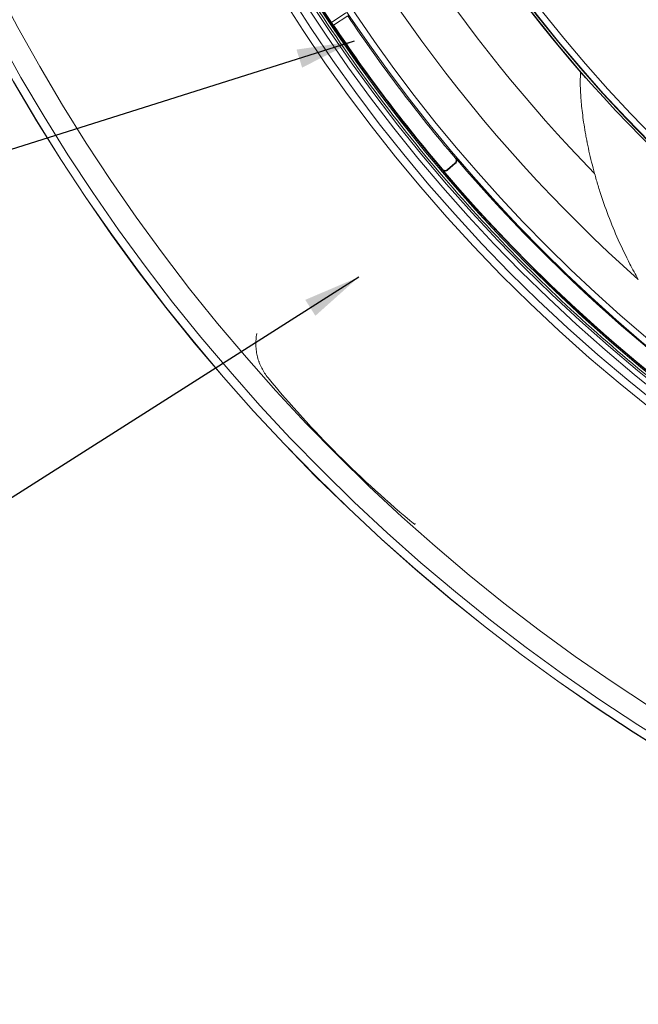
# Model space of a CAD drawing. Units: inches. Extents: x -22316 to 23880, y -22300 to 24476.
# Drawn here: x 1541 to 1713, y 219 to 494 of the extents above; entities that cross this region are included whole.
import ezdxf

# ---------------------------------------------------------------- set-up
doc = ezdxf.new("R2010")
doc.units = ezdxf.units.IN
doc.header["$MEASUREMENT"] = 0
doc.layers.add('1', color=7, linetype='Continuous')
doc.dimstyles.get("Standard").update_dxf_attribs({"dimtxt": 0.18, "dimasz": 0.18, "dimexe": 0.18, "dimexo": 0.0625, "dimgap": 0.09, "dimtad": 0, "dimtih": 1, "dimtoh": 1, "dimdec": 4, "dimzin": 0, "dimdsep": 46, "dimtxsty": 'Standard', "dimcen": 0.09, "dimadec": 0, "dimazin": 0, "dimtfac": 1, "dimtdec": 4, "dimtofl": 0, "dimtmove": 0, "dimatfit": 3, "dimfxl": 1, "dimtolj": 1, "dimtzin": 0, "dimarcsym": 0})

msp = doc.modelspace()

# ---------------------------------------------------------------- linework, layer by layer
at = {"layer": '1', "color": 252, "linetype": 'Continuous', "lineweight": 13}
msp.add_line((1627.59, 492.8), (1631.62, 495.5), dxfattribs=at)
at = {"layer": '1', "color": 18, "linetype": 'Continuous', "lineweight": 13}
for p, q in [((1632.13, 494.64), (1628.19, 491.99)), ((1659.91, 451.65), (1662.16, 453.57)), ((1659.92, 451.8), (1662.01, 453.58))]:
    msp.add_line(p, q, dxfattribs=at)
for radius in [525.53, 525.48, 441.69, 394]:
    msp.add_circle((1994.88, 737.88), radius, dxfattribs=at)
at = {"layer": '1', "color": 252, "linetype": 'Continuous', "lineweight": 13}
for radius in [523.12, 517.09, 444.73, 443.3, 442.03, 393.88, 392.12]:
    msp.add_circle((1994.88, 737.88), radius, dxfattribs=at)
at = {"layer": '1', "color": 18, "linetype": 'Continuous', "lineweight": 13}
for centre, radius, start, end in [((1994.88, 737.88), 441.6, 20.0594, 339.9406), ((1994.88, 737.88), 423.89, 131.6625, 228.3373), ((1994.88, 737.88), 394.57, 133.191, 226.809), ((1994.88, 737.88), 394.61, 138.9981, 221.0019), ((1994.88, 737.88), 394.61, 138.9981, 221.0019), ((1994.88, 737.88), 410.95, 180, 224.3297), ((1994.88, 737.88), 394.68, 201.1131, 221.0119), ((1994.88, 737.88), 441.55, 213.4856, 213.7144), ((1994.88, 737.88), 436.75, 213.8436, 220.3693), ((1994.88, 737.88), 441.49, 213.8442, 220.3701), ((1994.88, 737.88), 436.65, 220.383, 259.617), ((1994.88, 737.88), 441.6, 220.3838, 259.6162), ((1843.75, 586.74), 303.13, 219.5286, 230.4714)]:
    msp.add_arc(centre, radius, start, end, dxfattribs=at)
at = {"layer": '1', "color": 252, "linetype": 'Continuous', "lineweight": 13}
for radius, start, end in [(436.37, 19.6345, 340.3655), (434.67, 19.6374, 340.3626), (449.26, 144.3688, 233.2312), (447.07, 144.189, 233.411)]:
    msp.add_arc((1994.88, 737.88), radius, start, end, dxfattribs=at)
msp.add_rational_spline([(1989.08, 295.22), (1103.76, 306.81), (1115.35, 1192.13), (2000.67, 1180.54), (2885.99, 1168.95), (2874.4, 283.63), (1989.08, 295.22)], [1, 0.333333333333, 0.333333333333, 1, 0.333333333333, 0.333333333333, 1], degree=3, knots=[0, 0, 0, 0, 0.5, 0.5, 0.5, 1, 1, 1, 1], dxfattribs=at)
at = {"layer": '1', "color": 18, "linetype": 'Continuous', "lineweight": 13}
for points, knots in [([(1628.19, 491.99), (1628.19, 491.99), (1628.18, 491.99), (1628.17, 492.01), (1628.16, 492.01), (1628.15, 492.03), (1628.14, 492.04), (1628.12, 492.06), (1628.1, 492.09), (1628.07, 492.12), (1628.06, 492.13), (1628.05, 492.15), (1628.04, 492.15), (1628.03, 492.18), (1628.01, 492.2), (1627.97, 492.25), (1627.94, 492.29), (1627.9, 492.35), (1627.89, 492.36), (1627.88, 492.38), (1627.85, 492.42), (1627.81, 492.48), (1627.77, 492.53), (1627.75, 492.57), (1627.74, 492.58), (1627.72, 492.61), (1627.71, 492.62), (1627.67, 492.69), (1627.63, 492.74), (1627.59, 492.8)], [0, 0, 0, 0, 0.125, 0.125, 0.1875, 0.1875, 0.25, 0.25, 0.375, 0.375, 0.40625, 0.40625, 0.4375, 0.4375, 0.5, 0.5, 0.625, 0.625, 0.65625, 0.65625, 0.6875, 0.75, 0.8125, 0.8125, 0.84375, 0.84375, 0.875, 0.875, 1, 1, 1, 1]), ([(1699.4, 476.39), (1699.18, 476.61), (1698.38, 477.41), (1697.61, 478.25), (1697.06, 478.88)], [0, 0, 0, 0, 0.273916, 1, 1, 1, 1]), ([(1662.01, 453.58), (1662.06, 453.63), (1662.11, 453.67), (1662.17, 453.75), (1662.19, 453.78), (1662.22, 453.83), (1662.24, 453.86), (1662.28, 453.95), (1662.31, 454.01), (1662.33, 454.09), (1662.33, 454.1), (1662.34, 454.13), (1662.34, 454.15), (1662.35, 454.2), (1662.36, 454.23), (1662.36, 454.33), (1662.36, 454.39), (1662.35, 454.47), (1662.35, 454.49), (1662.35, 454.52), (1662.34, 454.57), (1662.32, 454.65), (1662.29, 454.71), (1662.27, 454.75), (1662.27, 454.77), (1662.25, 454.8), (1662.24, 454.81), (1662.2, 454.89), (1662.17, 454.94), (1662.12, 454.99)], [0, 0, 0, 0, 0.125, 0.125, 0.1875, 0.1875, 0.25, 0.25, 0.375, 0.375, 0.40625, 0.40625, 0.4375, 0.4375, 0.5, 0.5, 0.625, 0.625, 0.65625, 0.65625, 0.6875, 0.75, 0.8125, 0.8125, 0.84375, 0.84375, 0.875, 0.875, 1, 1, 1, 1]), ([(1662.27, 454.98), (1662.31, 454.93), (1662.35, 454.87), (1662.4, 454.79), (1662.41, 454.76), (1662.44, 454.7), (1662.45, 454.67), (1662.48, 454.58), (1662.5, 454.51), (1662.5, 454.43), (1662.51, 454.41), (1662.51, 454.38), (1662.51, 454.37), (1662.51, 454.32), (1662.51, 454.28), (1662.5, 454.19), (1662.49, 454.12), (1662.47, 454.04), (1662.46, 454.03), (1662.45, 454), (1662.44, 453.95), (1662.4, 453.88), (1662.37, 453.82), (1662.34, 453.78), (1662.33, 453.77), (1662.32, 453.74), (1662.31, 453.73), (1662.25, 453.66), (1662.21, 453.61), (1662.16, 453.57)], [0, 0, 0, 0, 0.125, 0.125, 0.1875, 0.1875, 0.25, 0.25, 0.375, 0.375, 0.40625, 0.40625, 0.4375, 0.4375, 0.5, 0.5, 0.625, 0.625, 0.65625, 0.65625, 0.6875, 0.75, 0.8125, 0.8125, 0.84375, 0.84375, 0.875, 0.875, 1, 1, 1, 1]), ([(1659.91, 451.65), (1659.86, 451.61), (1659.81, 451.57), (1659.72, 451.52), (1659.69, 451.51), (1659.65, 451.49), (1659.63, 451.48), (1659.6, 451.47), (1659.59, 451.47), (1659.51, 451.44), (1659.45, 451.43), (1659.36, 451.42), (1659.35, 451.42), (1659.31, 451.41), (1659.3, 451.41), (1659.25, 451.41), (1659.22, 451.41), (1659.12, 451.42), (1659.05, 451.43), (1658.98, 451.45), (1658.96, 451.46), (1658.93, 451.47), (1658.88, 451.49), (1658.81, 451.52), (1658.75, 451.55), (1658.71, 451.58), (1658.7, 451.59), (1658.67, 451.61), (1658.66, 451.62), (1658.59, 451.67), (1658.54, 451.71), (1658.5, 451.76)], [0, 0, 0, 0, 0.125, 0.125, 0.1875, 0.1875, 0.21875, 0.21875, 0.25, 0.25, 0.375, 0.375, 0.40625, 0.40625, 0.4375, 0.4375, 0.5, 0.5, 0.625, 0.625, 0.65625, 0.65625, 0.6875, 0.75, 0.8125, 0.8125, 0.84375, 0.84375, 0.875, 0.875, 1, 1, 1, 1]), ([(1658.51, 451.91), (1658.56, 451.86), (1658.6, 451.82), (1658.68, 451.76), (1658.71, 451.74), (1658.75, 451.71), (1658.76, 451.7), (1658.79, 451.68), (1658.81, 451.68), (1658.88, 451.64), (1658.94, 451.62), (1659.02, 451.59), (1659.03, 451.59), (1659.06, 451.58), (1659.08, 451.58), (1659.13, 451.57), (1659.16, 451.57), (1659.26, 451.56), (1659.32, 451.56), (1659.41, 451.57), (1659.42, 451.57), (1659.46, 451.58), (1659.5, 451.59), (1659.58, 451.61), (1659.64, 451.63), (1659.69, 451.65), (1659.7, 451.66), (1659.73, 451.67), (1659.75, 451.68), (1659.82, 451.72), (1659.87, 451.76), (1659.92, 451.8)], [0, 0, 0, 0, 0.125, 0.125, 0.1875, 0.1875, 0.21875, 0.21875, 0.25, 0.25, 0.375, 0.375, 0.40625, 0.40625, 0.4375, 0.4375, 0.5, 0.5, 0.625, 0.625, 0.65625, 0.65625, 0.6875, 0.75, 0.8125, 0.8125, 0.84375, 0.84375, 0.875, 0.875, 1, 1, 1, 1]), ([(1609.94, 393.81), (1609.59, 394.24), (1609.26, 394.68), (1608.67, 395.59), (1608.39, 396.06), (1607.9, 397.03), (1607.68, 397.53), (1607.46, 398.11), (1607.43, 398.18), (1607.39, 398.31), (1607.32, 398.5), (1607.25, 398.7), (1607.13, 399.09), (1607.06, 399.35), (1606.85, 400.14), (1606.75, 400.68), (1606.59, 401.76), (1606.55, 402.3), (1606.53, 402.92), (1606.52, 402.99), (1606.52, 403.13), (1606.52, 403.19), (1606.52, 403.4), (1606.52, 403.54), (1606.53, 403.95), (1606.55, 404.23), (1606.61, 405.05), (1606.68, 405.59), (1606.79, 406.13)], [0, 0, 0, 0, 0.125, 0.125, 0.25, 0.25, 0.375, 0.375, 0.390625, 0.390625, 0.40625, 0.4375, 0.4375, 0.5, 0.5, 0.625, 0.625, 0.75, 0.75, 0.765625, 0.765625, 0.78125, 0.78125, 0.8125, 0.8125, 0.875, 0.875, 1, 1, 1, 1])]:
    msp.add_open_spline(points, degree=3, knots=knots, dxfattribs=at)
at = {"layer": '1', "color": 252, "linetype": 'Continuous', "lineweight": 13}
for points, knots in [([(1700.92, 450.71), (1700.78, 451.23), (1700.35, 452.82), (1699.7, 455.44), (1699.18, 457.76), (1698.91, 459.11), (1698.83, 459.48), (1698.8, 459.64), (1698.77, 459.79), (1698.65, 460.41), (1698.35, 461.97), (1697.96, 464.34), (1697.58, 467.01), (1697.29, 469.48), (1697.1, 471.74), (1696.97, 473.75), (1696.92, 475.48), (1696.92, 476.92), (1696.96, 477.88), (1697.01, 478.42), (1697.03, 478.63), (1697.04, 478.7)], [0, 0, 0, 0, 0.038812, 0.120605, 0.202398, 0.222846, 0.230514, 0.23307, 0.235626, 0.243295, 0.284191, 0.365984, 0.447777, 0.52957, 0.611363, 0.693155, 0.774948, 0.856741, 0.938534, 0.979431, 1, 1, 1, 1]), ([(1697.03, 478.7), (1697.04, 478.73), (1697.04, 478.78), (1697.05, 478.83), (1697.06, 478.86), (1697.06, 478.87), (1697.06, 478.87), (1697.06, 478.88), (1697.06, 478.88), (1697.06, 478.88)], [0, 0, 0, 0, 0.5, 0.75, 0.875, 0.9375, 0.96875, 0.96875, 1, 1, 1, 1]), ([(1662.16, 453.57), (1662.14, 453.57), (1662.11, 453.57), (1662.06, 453.58), (1662.04, 453.58), (1662.01, 453.58)], [0, 0, 0, 0, 0.474004, 0.474004, 1, 1, 1, 1]), ([(1659.92, 451.8), (1659.92, 451.77), (1659.92, 451.75), (1659.92, 451.7), (1659.91, 451.67), (1659.91, 451.65)], [0, 0, 0, 0, 0.526054, 0.526054, 1, 1, 1, 1]), ([(1700.92, 450.71), (1701.07, 450.15), (1701.54, 448.49), (1702.72, 444.6), (1704.67, 439), (1707.45, 432.23), (1710.3, 426.28), (1712.29, 422.63), (1713.1, 421.2)], [0, 0, 0, 0, 0.059538, 0.172839, 0.399442, 0.626044, 0.852647, 1, 1, 1, 1])]:
    msp.add_open_spline(points, degree=3, knots=knots, dxfattribs=at)
for points in [[(1697.04, 478.7), (1697.04, 478.76), (1697.05, 478.82), (1697.06, 478.88)], [(1662.12, 454.99), (1662.17, 454.99), (1662.22, 454.98), (1662.27, 454.98)], [(1658.5, 451.76), (1658.51, 451.81), (1658.51, 451.86), (1658.51, 451.91)], [(1650.81, 352.94), (1650.84, 353.06), (1650.87, 353.18), (1650.9, 353.3)]]:
    msp.add_open_spline(points, degree=3, dxfattribs=at)
at = {"layer": '1', "color": 18, "linetype": 'Continuous', "lineweight": 13}
msp.add_open_spline([(1697.07, 478.98), (1697.36, 478.64), (1697.67, 478.3), (1697.97, 477.97)], degree=3, dxfattribs=at)
msp.add_open_spline([(1697.07, 478.98), (1697.36, 478.64), (1697.67, 478.3), (1697.97, 477.97)], degree=3, dxfattribs=at)

# ---------------------------------------------------------------- leaders
for points in [[(1633.89, 487.54), (1439.44, 426.29)], [(1635.21, 421.89), (1437.24, 296.13)]]:
    msp.add_leader(points, dimstyle='Standard', override={"dimscale": 4, "dimasz": 4}, dxfattribs=at)

doc.saveas('drawing.dxf')
